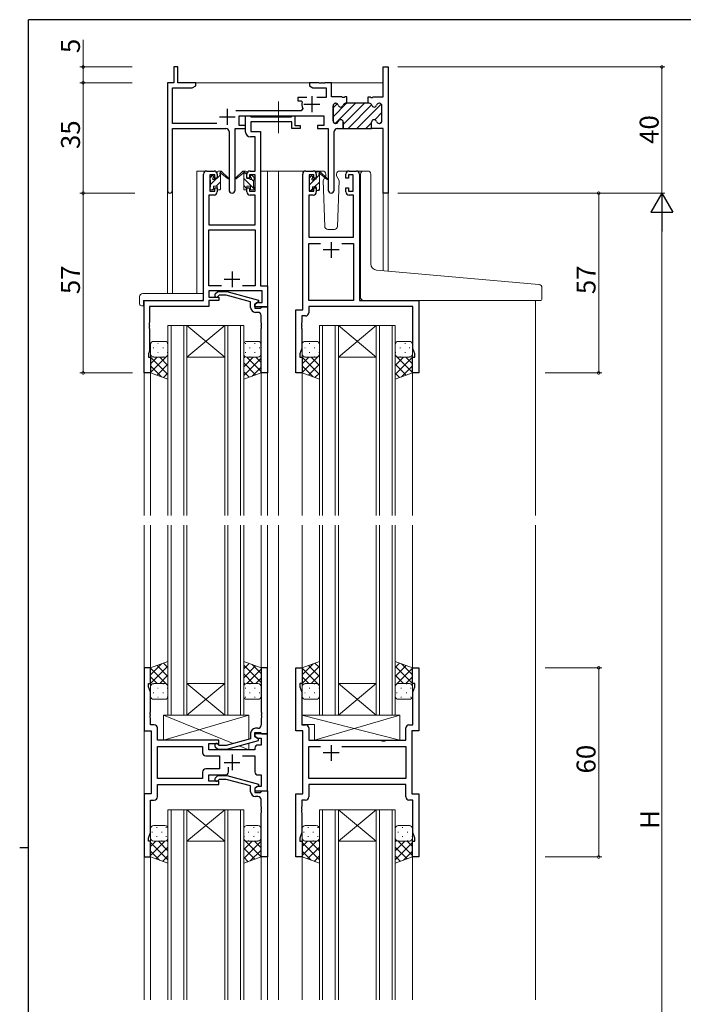
# Model space of a CAD drawing. Extents: x 0 to 793, y 0 to 564.
# Drawn here: x 0 to 210, y 249 to 561 of the extents above; entities that cross this region are included whole.
import ezdxf

# ---------------------------------------------------------------- set-up
doc = ezdxf.new("R2010")
doc.units = 0
doc.linetypes.add('YCENTER_1', pattern=[13, 10, -1, 1, -1])
for name, color, linetype, lineweight in [('YKK_11', 7, 'CONTINUOUS', 30), ('YKK_12', 2, 'CONTINUOUS', 13), ('YKK_13', 4, 'CONTINUOUS', 13), ('YKK_D', 6, 'CONTINUOUS', 13)]:
    doc.layers.add(name, color=color, linetype=linetype, lineweight=lineweight)
doc.layers.add('YKK_ZWAK', color=7, linetype='CONTINUOUS')
doc.styles.get("Standard").update_dxf_attribs({"font": 'ROMANS.SHX', "bigfont": 'EXTFONT.SHX'})

# ---------------------------------------------------------------- blocks, each defined once
blk = doc.blocks.new('A201')
at = {"layer": 'YKK_ZWAK', "color": 254, "linetype": 'Continuous'}
for p, q in [((571, 410), (21, 410)), ((21, 35), (21, 410)), ((19, 222.5), (21, 222.5))]:
    blk.add_line(p, q, dxfattribs=at)

msp = doc.modelspace()

# ---------------------------------------------------------------- linework, layer by layer
at = {"layer": 'YKK_11', "color": 0, "linetype": 'ByBlock', "lineweight": 30, "ltscale": 0.5}
for p, q in [((50.1, 546.4), (48.9, 546.4)), ((48.9, 546.4), (48.9, 541.4)), ((50.1, 541.4), (50.1, 546.4)), ((115.17, 536.9), (115.17, 546.4)), ((115.17, 546.4), (116.8, 546.4)), ((116.8, 546.4), (116.8, 506.4)), ((48.9, 541.4), (46.8, 541.4)), ((46.8, 541.4), (46.8, 507.22)), ((55.8, 541.4), (50.1, 541.4)), ((54.71, 539.77), (55.8, 540.4)), ((55.8, 540.4), (55.8, 541.4)), ((48.43, 528.53), (48.43, 539.77)), ((48.43, 539.77), (54.71, 539.77)), ((99.3, 529.3), (99.3, 534.1)), ((100.1, 534.9), (100.2, 534.9)), ((103.3, 534.9), (103.7, 534.9)), ((103.7, 534.9), (103.3, 534.9)), ((110.4, 534.9), (110.4, 536.9)), ((110.4, 536.9), (111.09, 536.9)), ((110.8, 534.9), (110.4, 534.9)), ((111.09, 536.9), (111.28, 536.78)), ((111.28, 536.78), (111.82, 536.78)), ((111.82, 536.78), (112.01, 536.9)), ((112.01, 536.9), (115.17, 536.9)), ((114, 534.9), (113.9, 534.9)), ((114.8, 529.3), (114.8, 534.1)), ((69.6, 527.9), (69.6, 530.9)), ((69.6, 530.9), (96.4, 530.9)), ((96.4, 530.9), (96.4, 527.9)), ((62.45, 528.53), (48.43, 528.53)), ((71.6, 527.9), (69.6, 527.9)), ((71.6, 526.9), (71.6, 527.9)), ((96.4, 527.9), (94.4, 527.9)), ((94.4, 527.9), (94.4, 526.9)), ((100.2, 528.5), (100.1, 528.5)), ((102.55, 526.9), (102.55, 528.9)), ((111.55, 526.9), (111.55, 528.9)), ((111.55, 526.9), (111.55, 528.9)), ((113.9, 528.5), (114, 528.5)), ((48.43, 507.22), (48.43, 526.9)), ((48.43, 526.9), (65.35, 526.9)), ((66.35, 525.9), (66.35, 507.35)), ((68.25, 507.35), (68.25, 526.9)), ((68.25, 526.9), (71.6, 526.9)), ((94.4, 526.9), (97.75, 526.9)), ((97.75, 526.9), (97.75, 507.35)), ((99.65, 507.35), (99.65, 525.9)), ((100.65, 526.9), (102.55, 526.9)), ((115.17, 526.9), (111.55, 526.9)), ((115.17, 506.4), (115.17, 526.9)), ((116.8, 506.4), (115.17, 506.4))]:
    msp.add_line(p, q, dxfattribs=at)
at = {"layer": 'YKK_11', "color": 0, "linetype": 'ByBlock', "lineweight": -2, "ltscale": 0.5}
for p, q in [((94.84, 541.4), (91.8, 541.4)), ((91.8, 541.4), (91.8, 540.4)), ((91.8, 540.4), (92.89, 539.77)), ((95.03, 541.28), (94.84, 541.4)), ((95.57, 541.28), (95.03, 541.28)), ((95.76, 541.4), (95.57, 541.28)), ((95.84, 541.4), (95.76, 541.4)), ((96.03, 541.28), (95.84, 541.4)), ((96.57, 541.28), (96.03, 541.28)), ((96.76, 541.4), (96.57, 541.28)), ((98.8, 541.4), (96.76, 541.4)), ((98.8, 536.9), (98.8, 541.4)), ((92.89, 539.77), (97.17, 539.77)), ((97.17, 539.77), (97.17, 536.7)), ((91.05, 536.7), (88.1, 536.7)), ((88.1, 536.7), (88.1, 535.7)), ((88.1, 535.7), (89.19, 535.7)), ((89.19, 535.7), (89.48, 535.33)), ((97.17, 536.7), (94.15, 536.7)), ((102.09, 536.9), (98.8, 536.9)), ((99.3, 534.1), (99.3, 529.3)), ((100.2, 534.9), (100.1, 534.9)), ((102.28, 536.78), (102.09, 536.9)), ((102.82, 536.78), (102.28, 536.78)), ((103.01, 536.9), (102.82, 536.78)), ((103.7, 536.9), (103.01, 536.9)), ((103.7, 534.9), (103.3, 534.9)), ((103.7, 534.9), (103.7, 536.9)), ((103.7, 534.9), (103.7, 536.9)), ((110.4, 534.9), (103.7, 534.9)), ((110.8, 534.9), (110.4, 534.9)), ((114, 534.9), (113.9, 534.9)), ((114.8, 529.3), (114.8, 534.1)), ((89.25, 532.53), (68.49, 532.53)), ((71.6, 525.77), (71.6, 530.9)), ((71.6, 530.9), (72.93, 530.9)), ((72.93, 530.9), (73.2, 530.72)), ((86.22, 530.72), (86.5, 530.9)), ((86.5, 530.9), (87.2, 530.9)), ((87.2, 530.9), (87.2, 527.9)), ((89.7, 533.24), (89.25, 532.53)), ((73.2, 530.72), (73.39, 530.6)), ((86.2, 528.97), (73.23, 528.97)), ((73.23, 528.97), (73.23, 525.9)), ((73.39, 530.6), (86.04, 530.6)), ((86.04, 530.6), (86.22, 530.72)), ((86.2, 526.9), (86.2, 528.97)), ((87.2, 527.9), (88.9, 527.9)), ((88.9, 527.9), (88.9, 526.9)), ((100.1, 528.5), (100.2, 528.5)), ((102.55, 528.9), (102.55, 526.9)), ((111.55, 526.9), (111.55, 528.9)), ((111.55, 526.9), (111.55, 528.9)), ((113.9, 528.5), (114, 528.5)), ((73.23, 525.9), (76.3, 525.9)), ((76.3, 525.9), (76.3, 477.03)), ((88.9, 526.9), (86.2, 526.9)), ((102.55, 526.9), (111.55, 526.9)), ((74.67, 524.27), (73.1, 524.27)), ((74.67, 513.4), (74.67, 524.27)), ((58.3, 472.4), (58.3, 512.4)), ((59.3, 513.4), (61.6, 513.4)), ((61.8, 512.2), (60.3, 512.2)), ((60.3, 512.2), (60.3, 507)), ((61.8, 511.1), (61.8, 512.2)), ((62.6, 512.4), (62.6, 511.1)), ((72, 511.1), (72, 512.4)), ((74.67, 512.2), (72.8, 512.2)), ((72.8, 512.2), (72.8, 511.1)), ((73, 513.4), (74.67, 513.4)), ((74.67, 507), (74.67, 512.2)), ((89.7, 469.4), (89.7, 512.4)), ((90.7, 513.4), (93, 513.4)), ((93.2, 512.2), (91.7, 512.2)), ((91.7, 512.2), (91.7, 507)), ((93.2, 511.1), (93.2, 512.2)), ((94, 512.4), (94, 511.1)), ((103.4, 511.1), (103.4, 512.4)), ((105.7, 512.2), (104.2, 512.2)), ((104.2, 512.2), (104.2, 511.1)), ((104.4, 513.4), (106.7, 513.4)), ((105.7, 507), (105.7, 512.2)), ((107.7, 512.4), (107.7, 472.4)), ((62.6, 511.1), (61.8, 511.1)), ((72.8, 511.1), (72, 511.1)), ((94, 511.1), (93.2, 511.1)), ((104.2, 511.1), (103.4, 511.1)), ((61.6, 505.8), (59.93, 505.8)), ((59.93, 505.8), (59.93, 496.4)), ((60.3, 507), (61.8, 507)), ((61.8, 507), (61.8, 508.1)), ((61.8, 508.1), (62.6, 508.1)), ((62.6, 508.1), (62.6, 506.8)), ((72, 506.8), (72, 508.1)), ((72, 508.1), (72.8, 508.1)), ((72.8, 508.1), (72.8, 507)), ((72.8, 507), (74.67, 507)), ((74.67, 505.8), (73, 505.8)), ((74.67, 496.4), (74.67, 505.8)), ((93, 505.8), (91.63, 505.8)), ((91.63, 505.8), (91.63, 492.4)), ((91.7, 507), (93.2, 507)), ((93.2, 507), (93.2, 508.1)), ((93.2, 508.1), (94, 508.1)), ((94, 508.1), (94, 506.8)), ((103.4, 506.8), (103.4, 508.1)), ((103.4, 508.1), (104.2, 508.1)), ((104.2, 508.1), (104.2, 507)), ((104.2, 507), (105.7, 507)), ((105.77, 505.8), (104.4, 505.8)), ((105.77, 492.4), (105.77, 505.8)), ((59.93, 496.4), (74.67, 496.4)), ((59.93, 477.03), (59.93, 494.77)), ((59.93, 494.77), (74.67, 494.77)), ((74.67, 494.77), (74.67, 477.03)), ((91.63, 492.4), (105.77, 492.4)), ((91.63, 472.4), (91.63, 490.47)), ((91.63, 490.47), (95.35, 490.47)), ((102.05, 490.47), (105.77, 490.47)), ((102.05, 490.47), (105.77, 490.47)), ((105.77, 490.47), (105.77, 472.4)), ((63.95, 477.03), (59.93, 477.03)), ((63.95, 477.03), (59.93, 477.03)), ((76.87, 475.4), (59.93, 475.4)), ((59.93, 475.4), (59.93, 473.4)), ((61.98, 474.42), (62.75, 475.2)), ((62.75, 475.2), (65.6, 475.2)), ((65.6, 475.2), (75.7, 472.49)), ((74.67, 477.03), (70.65, 477.03)), ((76.3, 477.03), (78.5, 477.03)), ((76.87, 471.7), (76.87, 475.4)), ((78.5, 477.03), (78.5, 470.4)), ((39.5, 449.4), (39.5, 472.4)), ((39.5, 472.4), (58.3, 472.4)), ((59.93, 473.4), (63.1, 473.4)), ((63.1, 472.4), (59.93, 472.4)), ((59.93, 472.4), (59.93, 470.5)), ((63.25, 474), (62.82, 473.58)), ((63.1, 473.4), (63.1, 472.4)), ((65.44, 474), (63.25, 474)), ((73.2, 471.92), (65.44, 474)), ((73.2, 470.1), (73.2, 471.92)), ((75.7, 471.89), (74.5, 471.2)), ((74.5, 471.2), (75.37, 471.7)), ((75.37, 471.7), (76.87, 471.7)), ((75.7, 472.49), (75.7, 471.89)), ((105.77, 472.4), (91.63, 472.4)), ((107.7, 472.4), (126.5, 472.4)), ((126.5, 472.4), (126.5, 449.4)), ((59.93, 470.5), (41.13, 470.5)), ((41.13, 470.5), (41.13, 465.36)), ((74.5, 471.2), (74.5, 469.9)), ((74.5, 470.4), (74.5, 471.2)), ((78.5, 470.4), (74.5, 470.4)), ((74.5, 469.9), (76.3, 469.9)), ((75.5, 468.6), (74.7, 468.6)), ((76.3, 469.9), (76.5, 470.1)), ((76.5, 470.1), (76.8, 470.4)), ((76.8, 470.4), (78.5, 470.4)), ((78.5, 470.4), (78.5, 449.4)), ((87.5, 449.4), (87.5, 469.4)), ((87.5, 469.4), (89.7, 469.4)), ((124.57, 470.47), (91.63, 470.47)), ((91.63, 470.47), (91.63, 468.47)), ((124.57, 457.13), (124.57, 470.47)), ((41.13, 465.36), (41.01, 465.17)), ((76.5, 465.36), (76.5, 467.6)), ((76.62, 465.17), (76.5, 465.36)), ((89.43, 465.36), (89.31, 465.17)), ((90.63, 467.47), (89.43, 467.47)), ((89.43, 467.47), (89.43, 465.36)), ((41.01, 465.17), (41.01, 464.63)), ((41.01, 464.63), (41.13, 464.44)), ((41.13, 464.36), (41.01, 464.17)), ((41.01, 464.17), (41.01, 463.63)), ((41.01, 463.63), (41.13, 463.44)), ((41.13, 464.44), (41.13, 464.36)), ((41.13, 463.44), (41.13, 456.31)), ((76.5, 464.44), (76.62, 464.63)), ((76.5, 464.36), (76.5, 464.44)), ((76.62, 464.17), (76.5, 464.36)), ((76.5, 463.44), (76.62, 463.63)), ((76.5, 449.4), (76.5, 463.44)), ((76.62, 464.63), (76.62, 465.17)), ((76.62, 463.63), (76.62, 464.17)), ((89.31, 465.17), (89.31, 464.63)), ((89.31, 464.63), (89.43, 464.44)), ((89.43, 464.36), (89.31, 464.17)), ((89.31, 464.17), (89.31, 463.63)), ((89.31, 463.63), (89.43, 463.44)), ((89.43, 464.44), (89.43, 464.36)), ((89.43, 463.44), (89.43, 457.13)), ((41.13, 456.31), (40.8, 455.4)), ((89.43, 457.13), (88.8, 455.4)), ((125.2, 455.4), (124.57, 457.13)), ((40.8, 455.4), (40.8, 454.4)), ((40.8, 454.4), (41.5, 454.4)), ((41.5, 454.4), (41.5, 449.4)), ((88.8, 455.4), (88.8, 454.4)), ((88.8, 454.4), (89.5, 454.4)), ((89.5, 454.4), (89.5, 449.4)), ((124.5, 449.4), (124.5, 454.4)), ((124.5, 454.4), (125.2, 454.4)), ((125.2, 454.4), (125.2, 455.4)), ((41.5, 449.4), (39.5, 449.4)), ((78.5, 449.4), (76.5, 449.4)), ((89.5, 449.4), (87.5, 449.4)), ((126.5, 449.4), (124.5, 449.4)), ((41.5, 355.9), (39.5, 355.9)), ((39.5, 355.9), (39.5, 335.9)), ((41.5, 350.9), (41.5, 355.9)), ((78.5, 355.9), (76.5, 355.9)), ((76.5, 355.9), (76.5, 341.86)), ((78.5, 334.9), (78.5, 355.9)), ((87.5, 335.9), (87.5, 355.9)), ((87.5, 355.9), (89.5, 355.9)), ((89.5, 355.9), (89.5, 350.9)), ((124.5, 350.9), (124.5, 355.9)), ((124.5, 355.9), (126.5, 355.9)), ((126.5, 355.9), (126.5, 335.9)), ((40.8, 349.9), (40.8, 350.9)), ((40.8, 350.9), (41.5, 350.9)), ((41.43, 348.17), (40.8, 349.9)), ((89.5, 350.9), (88.8, 350.9)), ((88.8, 350.9), (88.8, 349.9)), ((88.8, 349.9), (89.43, 348.17)), ((125.2, 350.9), (124.5, 350.9)), ((124.57, 348.17), (125.2, 349.9)), ((125.2, 349.9), (125.2, 350.9)), ((41.43, 341.86), (41.43, 348.17)), ((89.43, 348.17), (89.43, 337.83)), ((124.57, 337.83), (124.57, 348.17)), ((41.31, 341.67), (41.43, 341.86)), ((41.31, 341.13), (41.31, 341.67)), ((41.43, 340.94), (41.31, 341.13)), ((41.31, 340.67), (41.43, 340.86)), ((41.31, 340.13), (41.31, 340.67)), ((41.43, 340.86), (41.43, 340.94)), ((76.5, 341.86), (76.62, 341.67)), ((76.62, 341.13), (76.5, 340.94)), ((76.5, 340.94), (76.5, 340.86)), ((76.5, 340.86), (76.62, 340.67)), ((76.62, 341.67), (76.62, 341.13)), ((76.62, 340.67), (76.62, 340.13)), ((41.43, 339.94), (41.31, 340.13)), ((41.43, 337.83), (41.43, 339.94)), ((42.63, 337.83), (41.43, 337.83)), ((76.62, 340.13), (76.5, 339.94)), ((76.5, 339.94), (76.5, 337.7)), ((89.43, 337.83), (90.63, 337.83)), ((123.37, 337.83), (124.57, 337.83)), ((39.5, 335.9), (41.7, 335.9)), ((41.7, 335.9), (41.7, 315.9)), ((43.63, 332.9), (43.63, 336.83)), ((73.2, 335.2), (73.2, 333.38)), ((74.5, 334.1), (74.5, 335.4)), ((74.5, 335.4), (76.3, 335.4)), ((78.5, 334.9), (74.5, 334.9)), ((74.5, 334.9), (74.5, 334.1)), ((75.7, 333.41), (74.5, 334.1)), ((74.5, 334.1), (75.37, 333.6)), ((75.5, 336.7), (74.7, 336.7)), ((76.3, 335.4), (76.5, 335.2)), ((76.5, 335.2), (76.8, 334.9)), ((76.8, 334.9), (78.5, 334.9)), ((78.5, 316.9), (78.5, 334.9)), ((89.7, 335.9), (87.5, 335.9)), ((89.7, 315.9), (89.7, 335.9)), ((91.63, 336.83), (91.63, 332.9)), ((122.37, 332.9), (122.37, 336.83)), ((126.5, 335.9), (124.3, 335.9)), ((124.3, 335.9), (124.3, 315.9)), ((63.1, 332.9), (43.63, 332.9)), ((43.63, 320.83), (43.63, 330.97)), ((43.63, 330.97), (57.97, 330.97)), ((57.97, 330.97), (57.97, 328.97)), ((59.9, 329.9), (59.9, 331.9)), ((59.9, 331.9), (63.1, 331.9)), ((63.25, 331.3), (62.82, 331.72)), ((63.1, 331.9), (63.1, 332.9)), ((65.44, 331.3), (63.25, 331.3)), ((73.2, 333.38), (65.44, 331.3)), ((65.6, 330.1), (75.7, 332.81)), ((75.37, 333.6), (76.57, 333.6)), ((76.57, 331.4), (75.5, 331.4)), ((75.7, 332.81), (75.7, 333.41)), ((76.57, 333.6), (76.57, 331.4)), ((91.63, 332.9), (114.63, 332.9)), ((91.63, 320.83), (91.63, 330.97)), ((91.63, 330.97), (95.35, 330.97)), ((102.05, 330.97), (122.37, 330.97)), ((102.05, 330.97), (122.37, 330.97)), ((114.63, 332.9), (114.82, 332.76)), ((114.82, 332.76), (115.78, 332.76)), ((115.78, 332.76), (115.97, 332.9)), ((115.97, 332.9), (122.37, 332.9)), ((122.37, 330.97), (122.37, 320.83)), ((58.97, 327.97), (63.3, 327.97)), ((74.5, 329.9), (59.9, 329.9)), ((61.98, 330.88), (62.75, 330.1)), ((62.75, 330.1), (65.6, 330.1)), ((63.3, 327.97), (63.3, 323.83)), ((70.65, 327.97), (74.5, 327.97)), ((74.5, 330.4), (74.5, 329.9)), ((74.5, 327.97), (74.5, 322.9)), ((57.97, 322.83), (57.97, 320.83)), ((63.3, 323.83), (58.97, 323.83)), ((59.9, 319.9), (59.9, 321.9)), ((59.9, 321.9), (65.15, 321.9)), ((61.98, 320.92), (62.75, 321.7)), ((62.75, 321.7), (65.6, 321.7)), ((65.6, 321.7), (75.7, 318.99)), ((66.15, 322.9), (66.15, 324.34)), ((75.5, 321.9), (76.57, 321.9)), ((76.57, 321.9), (76.57, 318.2)), ((57.97, 320.83), (43.63, 320.83)), ((57.97, 320.83), (43.63, 320.83)), ((43.63, 314.97), (43.63, 318.9)), ((43.63, 318.9), (63.1, 318.9)), ((63.1, 319.9), (59.9, 319.9)), ((63.25, 320.5), (62.82, 320.08)), ((63.1, 318.9), (63.1, 319.9)), ((65.44, 320.5), (63.25, 320.5)), ((73.2, 318.42), (65.44, 320.5)), ((75.7, 318.99), (75.7, 318.39)), ((122.37, 320.83), (91.63, 320.83)), ((122.37, 318.9), (91.63, 318.9)), ((91.63, 318.9), (91.63, 314.97)), ((122.37, 314.97), (122.37, 318.9)), ((41.7, 315.9), (39.5, 315.9)), ((39.5, 315.9), (39.5, 295.9)), ((73.2, 316.6), (73.2, 318.42)), ((75.7, 318.39), (74.5, 317.7)), ((75.37, 318.2), (74.5, 317.7)), ((74.5, 317.7), (74.5, 316.4)), ((74.5, 317.7), (74.5, 316.9)), ((74.5, 316.9), (78.5, 316.9)), ((74.5, 316.4), (76.3, 316.4)), ((76.57, 318.2), (75.37, 318.2)), ((76.3, 316.4), (76.5, 316.6)), ((76.5, 316.6), (76.8, 316.9)), ((76.8, 316.9), (78.5, 316.9)), ((78.5, 316.9), (78.5, 295.9)), ((87.5, 295.9), (87.5, 315.9)), ((87.5, 315.9), (89.7, 315.9)), ((124.3, 315.9), (126.5, 315.9)), ((126.5, 315.9), (126.5, 295.9)), ((41.43, 303.63), (41.43, 313.97)), ((41.43, 313.97), (42.63, 313.97)), ((75.5, 315.1), (74.7, 315.1)), ((76.5, 311.86), (76.5, 314.1)), ((90.63, 313.97), (89.43, 313.97)), ((89.43, 313.97), (89.43, 311.86)), ((124.57, 313.97), (123.37, 313.97)), ((124.57, 303.63), (124.57, 313.97)), ((76.62, 311.67), (76.5, 311.86)), ((76.5, 310.94), (76.62, 311.13)), ((76.5, 310.86), (76.5, 310.94)), ((76.62, 310.67), (76.5, 310.86)), ((76.5, 309.94), (76.62, 310.13)), ((76.5, 295.9), (76.5, 309.94)), ((76.62, 311.13), (76.62, 311.67)), ((76.62, 310.13), (76.62, 310.67)), ((89.43, 311.86), (89.31, 311.67)), ((89.31, 311.67), (89.31, 311.13)), ((89.31, 311.13), (89.43, 310.94)), ((89.43, 310.86), (89.31, 310.67)), ((89.31, 310.67), (89.31, 310.13)), ((89.31, 310.13), (89.43, 309.94)), ((89.43, 310.94), (89.43, 310.86)), ((89.43, 309.94), (89.43, 303.63)), ((40.8, 301.9), (41.43, 303.63)), ((89.43, 303.63), (88.8, 301.9)), ((125.2, 301.9), (124.57, 303.63)), ((40.8, 300.9), (40.8, 301.9)), ((41.5, 300.9), (40.8, 300.9)), ((41.5, 295.9), (41.5, 300.9)), ((88.8, 301.9), (88.8, 300.9)), ((88.8, 300.9), (89.5, 300.9)), ((89.5, 300.9), (89.5, 295.9)), ((124.5, 295.9), (124.5, 300.9)), ((124.5, 300.9), (125.2, 300.9)), ((125.2, 300.9), (125.2, 301.9)), ((39.5, 295.9), (41.5, 295.9)), ((78.5, 295.9), (76.5, 295.9)), ((89.5, 295.9), (87.5, 295.9)), ((126.5, 295.9), (124.5, 295.9))]:
    msp.add_line(p, q, dxfattribs=at)
at = {"layer": 'YKK_11', "color": 2, "ltscale": 0.5}
for p, q in [((92.6, 537.1), (92.6, 532.1)), ((90.1, 534.6), (95.1, 534.6)), ((65.8, 533.1), (65.8, 528.1)), ((63.3, 530.6), (68.3, 530.6)), ((98.7, 490.9), (98.7, 485.9)), ((101.2, 488.4), (96.2, 488.4)), ((67.3, 481.6), (67.3, 476.6)), ((64.8, 479.1), (69.8, 479.1)), ((98.7, 331.4), (98.7, 326.4)), ((67.3, 328.4), (67.3, 323.4)), ((101.2, 328.9), (96.2, 328.9)), ((64.8, 325.9), (69.8, 325.9))]:
    msp.add_line(p, q, dxfattribs=at)
at = {"layer": 'YKK_11', "color": 0, "lineweight": 13}
for p, q in [((99.3, 530.62), (103.58, 534.9)), ((99.3, 533.44), (100.63, 534.77)), ((100.02, 528.5), (106.41, 534.9)), ((102.55, 528.21), (109.24, 534.9)), ((104.07, 526.9), (111.55, 534.38)), ((106.9, 526.9), (114.61, 534.61)), ((112.51, 529.68), (114.8, 531.97)), ((109.73, 526.9), (111.55, 528.72)), ((114.17, 528.52), (114.78, 529.13))]:
    msp.add_line(p, q, dxfattribs=at)
at = {"layer": 'YKK_11', "color": 0, "linetype": 'ByBlock', "lineweight": -2, "ltscale": 0.5}
for centre, radius, start, end in [((92.6, 534.6), 3.2, 166.787, 205.1079), ((100.1, 534.1), 0.8, 90, 180), ((100.2, 534.1), 0.8, 14.4775, 90), ((101.75, 534.5), 0.8, 194.4775, 345.5225), ((103.3, 534.1), 0.8, 90, 165.5225), ((110.8, 534.1), 0.8, 14.4775, 90), ((112.35, 534.5), 0.8, 194.4775, 345.5225), ((113.9, 534.1), 0.8, 90, 165.5225), ((114, 534.1), 0.8, 0, 90), ((100.1, 529.3), 0.8, 180, 270), ((100.2, 529.3), 0.8, 270, 345.5225), ((101.75, 528.9), 0.8, 0, 165.5225), ((112.35, 528.9), 0.8, 14.4775, 180), ((113.9, 529.3), 0.8, 194.4775, 270), ((114, 529.3), 0.8, 270, 360), ((73.1, 525.77), 1.5, 180, 270), ((59.3, 512.4), 1, 90, 180), ((61.6, 512.4), 1, 0, 90), ((73, 512.4), 1, 90, 180), ((90.7, 512.4), 1, 90, 180), ((93, 512.4), 1, 0, 90), ((104.4, 512.4), 1, 90, 180), ((106.7, 512.4), 1, 0, 90), ((61.6, 506.8), 1, 270, 360), ((73, 506.8), 1, 180, 270), ((93, 506.8), 1, 270, 360), ((104.4, 506.8), 1, 180, 270), ((62.4, 474), 0.6, 135, 315), ((74.7, 470.1), 1.5, 180, 270), ((75.5, 467.6), 1, 0, 90), ((90.63, 468.47), 1, 270, 360), ((42.63, 336.83), 1, 0, 90), ((75.5, 337.7), 1, 270, 360), ((90.63, 336.83), 1, 0, 90), ((123.37, 336.83), 1, 90, 180), ((74.7, 335.2), 1.5, 90, 180), ((62.4, 331.3), 0.6, 45, 225), ((75.5, 330.4), 1, 90, 180), ((58.97, 328.97), 1, 180, 270), ((58.97, 322.83), 1, 90, 180), ((65.15, 322.9), 1, 270, 360), ((75.5, 322.9), 1, 180, 270), ((62.4, 320.5), 0.6, 135, 315), ((74.7, 316.6), 1.5, 180, 270), ((42.63, 314.97), 1, 270, 360), ((75.5, 314.1), 1, 0, 90), ((90.63, 314.97), 1, 270, 360), ((123.37, 314.97), 1, 180, 270)]:
    msp.add_arc(centre, radius, start, end, dxfattribs=at)
at = {"layer": 'YKK_11', "color": 0, "linetype": 'ByBlock', "lineweight": 30, "ltscale": 0.5}
for centre, radius, start, end in [((100.1, 534.1), 0.8, 90, 180), ((100.2, 534.1), 0.8, 14.4775, 90), ((101.75, 534.5), 0.8, 194.4775, 345.5225), ((103.3, 534.1), 0.8, 90, 165.5225), ((110.8, 534.1), 0.8, 14.4775, 90), ((112.35, 534.5), 0.8, 194.4775, 345.5225), ((113.9, 534.1), 0.8, 90, 165.5225), ((114, 534.1), 0.8, 0, 90), ((100.1, 529.3), 0.8, 180, 270), ((100.2, 529.3), 0.8, 270, 345.5225), ((101.75, 528.9), 0.8, 0, 165.5225), ((112.35, 528.9), 0.8, 14.4775, 180), ((113.9, 529.3), 0.8, 194.4775, 270), ((114, 529.3), 0.8, 270, 360), ((65.35, 525.9), 1, 0, 90), ((100.65, 525.9), 1, 90, 180), ((47.62, 507.22), 0.815, 180, 0), ((67.3, 507.35), 0.95, 180, 0), ((98.7, 507.35), 0.95, 180, 0)]:
    msp.add_arc(centre, radius, start, end, dxfattribs=at)
at = {"layer": 'YKK_12'}
for p, q in [((55.3, 541.4), (115.17, 541.4)), ((56.1, 474.59), (56.1, 513.4)), ((59.3, 513.4), (56.1, 513.4)), ((76.3, 513.4), (82, 513.4)), ((78.5, 513.4), (78.5, 404.15)), ((81.5, 513.4), (90.7, 513.4)), ((82, 513.4), (82, 404.15)), ((106.7, 513.4), (109, 513.4)), ((46.8, 507.22), (46.8, 474.59)), ((48.43, 507.22), (48.43, 474.59)), ((115.17, 506.4), (115.17, 481.8)), ((116.8, 506.4), (115.17, 506.4)), ((116.8, 506.4), (116.8, 481.66)), ((39.5, 472.4), (39.5, 404.15)), ((42.6, 472.4), (40.1, 472.4)), ((163.5, 472.4), (163.5, 404.15)), ((47, 404.15), (47, 464.4)), ((47, 464.4), (53, 464.4)), ((48, 464.4), (48, 404.15)), ((52, 404.15), (52, 464.4)), ((53, 464.4), (53, 404.15)), ((53, 464.4), (65, 464.4)), ((53, 464.4), (65, 454.4)), ((65, 464.4), (53, 454.4)), ((65, 404.15), (65, 464.4)), ((65, 464.4), (71, 464.4)), ((66, 464.4), (66, 404.15)), ((70, 404.15), (70, 464.4)), ((71, 464.4), (71, 404.15)), ((95, 404.15), (95, 464.4)), ((95, 464.4), (101, 464.4)), ((96, 464.4), (96, 404.15)), ((100, 404.15), (100, 464.4)), ((101, 464.4), (101, 404.15)), ((101, 464.4), (113, 464.4)), ((101, 464.4), (113, 454.4)), ((113, 464.4), (101, 454.4)), ((113, 404.15), (113, 464.4)), ((113, 464.4), (119, 464.4)), ((114, 464.4), (114, 404.15)), ((118, 404.15), (118, 464.4)), ((119, 464.4), (119, 404.15)), ((53, 454.4), (65, 454.4)), ((101, 454.4), (113, 454.4)), ((41.5, 449.9), (41.5, 404.15)), ((76.5, 449.9), (76.5, 404.15)), ((89.5, 449.9), (89.5, 404.15)), ((124.5, 449.9), (124.5, 404.15)), ((39.5, 401.15), (39.5, 250.65)), ((41.5, 401.15), (41.5, 355.4)), ((47, 401.15), (47, 340.9)), ((48, 340.9), (48, 401.15)), ((52, 401.15), (52, 340.9)), ((53, 340.9), (53, 401.15)), ((65, 401.15), (65, 340.9)), ((66, 340.9), (66, 401.15)), ((70, 401.15), (70, 340.9)), ((71, 340.9), (71, 401.15)), ((76.5, 401.15), (76.5, 355.4)), ((78.5, 401.15), (78.5, 250.65)), ((82, 401.15), (82, 250.65)), ((89.5, 401.15), (89.5, 355.4)), ((95, 401.15), (95, 340.9)), ((96, 340.9), (96, 401.15)), ((100, 401.15), (100, 340.9)), ((101, 340.9), (101, 401.15)), ((113, 401.15), (113, 340.9)), ((114, 340.9), (114, 401.15)), ((118, 401.15), (118, 340.9)), ((119, 340.9), (119, 401.15)), ((124.5, 401.15), (124.5, 355.4)), ((163.5, 401.15), (163.5, 250.65)), ((53, 350.9), (65, 350.9)), ((53, 340.9), (65, 350.9)), ((65, 340.9), (53, 350.9)), ((101, 350.9), (113, 350.9)), ((101, 340.9), (113, 350.9)), ((113, 340.9), (101, 350.9)), ((47, 340.9), (53, 340.9)), ((53, 340.9), (65, 340.9)), ((65, 340.9), (71, 340.9)), ((95, 340.9), (101, 340.9)), ((101, 340.9), (113, 340.9)), ((113, 340.9), (119, 340.9)), ((47, 250.65), (47, 310.9)), ((47, 310.9), (53, 310.9)), ((48, 310.9), (48, 250.65)), ((52, 250.65), (52, 310.9)), ((53, 310.9), (53, 250.65)), ((53, 310.9), (65, 310.9)), ((53, 310.9), (65, 300.9)), ((65, 310.9), (53, 300.9)), ((65, 250.65), (65, 310.9)), ((65, 310.9), (71, 310.9)), ((66, 310.9), (66, 250.65)), ((70, 250.65), (70, 310.9)), ((71, 310.9), (71, 250.65)), ((95, 250.65), (95, 310.9)), ((95, 310.9), (101, 310.9)), ((96, 310.9), (96, 250.65)), ((100, 250.65), (100, 310.9)), ((101, 310.9), (101, 250.65)), ((101, 310.9), (113, 310.9)), ((101, 310.9), (113, 300.9)), ((113, 310.9), (101, 300.9)), ((113, 250.65), (113, 310.9)), ((113, 310.9), (119, 310.9)), ((114, 310.9), (114, 250.65)), ((118, 250.65), (118, 310.9)), ((119, 310.9), (119, 250.65)), ((53, 300.9), (65, 300.9)), ((101, 300.9), (113, 300.9)), ((41.5, 296.4), (41.5, 250.65)), ((76.5, 296.4), (76.5, 250.65)), ((89.5, 296.4), (89.5, 250.65)), ((124.5, 296.4), (124.5, 250.65))]:
    msp.add_line(p, q, dxfattribs=at)
at = {"layer": 'YKK_13', "linetype": 'YCENTER_1'}
msp.add_line((82, 525.47), (82, 535.46), dxfattribs=at)
at = {"layer": 'YKK_13'}
for p, q in [((60.3, 511.15), (61.23, 512.07)), ((62.6, 511), (62.6, 513.1)), ((62.6, 511.2), (63.6, 512.2)), ((62.9, 513.4), (63.69, 513.4)), ((63.6, 512.9), (63.6, 513.4)), ((63.6, 507.7), (63.6, 512.3)), ((63.88, 513.33), (66.07, 511.28)), ((66.03, 510.94), (63.89, 512.63)), ((70.72, 513.33), (68.53, 511.28)), ((68.57, 510.94), (70.71, 512.63)), ((71.7, 513.4), (70.91, 513.4)), ((71, 512.9), (71, 513.4)), ((72, 512.3), (71, 513.3)), ((71, 507.7), (71, 512.3)), ((72, 511), (72, 513.1)), ((95.99, 513.4), (93, 513.4)), ((94, 510.8), (94, 512.9)), ((94, 511.17), (94.99, 512.17)), ((94.3, 513.2), (95.09, 513.2)), ((95, 512.7), (95, 513.2)), ((95, 507.5), (95, 512.1)), ((95.28, 513.13), (97.47, 511.08)), ((97.43, 510.74), (95.29, 512.43)), ((96.99, 512.43), (97, 511.9)), ((100.4, 511.9), (100.41, 512.43)), ((104.4, 513.4), (101.41, 513.4)), ((108, 482.43), (108, 512.4)), ((109, 513.4), (110.3, 513.4)), ((111.3, 483.97), (111.3, 512.4)), ((60.3, 510.7), (60.3, 511.3)), ((60.39, 511.51), (60.89, 512.01)), ((60.5, 509.1), (62.4, 511)), ((60.5, 508.4), (60.5, 510.5)), ((61.4, 511.8), (61.4, 511.46)), ((61.86, 511), (62.6, 511)), ((62.24, 508.6), (63.6, 509.96)), ((74.3, 507.75), (71, 511.05)), ((72.74, 511), (72, 511)), ((73.2, 511.8), (73.2, 511.46)), ((74.1, 510.2), (73.42, 510.88)), ((74.21, 511.51), (73.71, 512.01)), ((74.1, 508.4), (74.1, 510.5)), ((74.3, 510.7), (74.3, 511.3)), ((91.7, 511.12), (92.48, 511.9)), ((91.7, 510.5), (91.7, 511.1)), ((91.79, 511.31), (92.29, 511.81)), ((91.9, 509.07), (93.63, 510.8)), ((91.9, 508.2), (91.9, 510.3)), ((92.8, 511.6), (92.8, 511.26)), ((93.26, 510.8), (94, 510.8)), ((93.47, 508.4), (95, 509.93)), ((96.68, 511.34), (96.16, 510.43)), ((96.16, 510.43), (96.67, 495.87)), ((97, 511.9), (96.86, 511.65)), ((101.24, 510.43), (100.4, 511.9)), ((100.73, 495.87), (101.24, 510.43)), ((60.3, 507.7), (60.3, 508.2)), ((61.1, 507.4), (60.6, 507.4)), ((61.04, 507.4), (61.4, 507.76)), ((61.4, 508.6), (61.4, 507.7)), ((61.4, 508.6), (62.6, 508.6)), ((62.6, 508.6), (62.6, 507.7)), ((63.3, 507.4), (62.9, 507.4)), ((63.29, 507.4), (63.6, 507.71)), ((72, 507.81), (71, 508.81)), ((71.3, 507.4), (71.7, 507.4)), ((73.2, 508.6), (72, 508.6)), ((72, 508.6), (72, 507.7)), ((73.2, 508.6), (73.2, 507.7)), ((73.5, 507.4), (74, 507.4)), ((74.3, 507.7), (74.3, 508.2)), ((91.7, 507.5), (91.7, 508)), ((92.5, 507.2), (92, 507.2)), ((92.27, 507.2), (92.8, 507.73)), ((92.8, 508.4), (92.8, 507.5)), ((92.8, 508.4), (94, 508.4)), ((94, 508.4), (94, 507.5)), ((94.7, 507.2), (94.3, 507.2)), ((94.52, 507.2), (95, 507.68)), ((97.67, 494.9), (99.73, 494.9)), ((108, 473.4), (108, 482.43)), ((164.58, 477.48), (113.12, 481.98)), ((39.01, 474.59), (58.3, 474.59)), ((58.3, 473.59), (58.3, 474.59)), ((165.5, 472.7), (165.5, 476.48)), ((38.01, 473.59), (38.01, 471.21)), ((39.2, 472.1), (39.2, 471.21)), ((39.5, 472.4), (57.8, 472.4)), ((58.3, 473.59), (58.3, 472.9)), ((109, 472.4), (165.2, 472.4)), ((39.01, 470.71), (39.2, 470.71)), ((39.2, 470.71), (39.2, 471.21)), ((46, 459.4), (42.5, 459.4)), ((72, 459.4), (75.5, 459.4)), ((94, 459.4), (90.5, 459.4)), ((120, 459.4), (123.5, 459.4)), ((41.5, 458.4), (41.5, 455.4)), ((42.32, 457.32), (42.52, 457.32)), ((43.73, 458.74), (43.93, 458.74)), ((43.73, 455.91), (43.93, 455.91)), ((45.35, 457.32), (45.55, 457.32)), ((46.76, 458.74), (46.94, 458.74)), ((46.76, 455.91), (46.96, 455.91)), ((47, 455.4), (47, 458.4)), ((71, 455.4), (71, 458.4)), ((71.63, 458.74), (71.43, 458.74)), ((71.63, 455.91), (71.43, 455.91)), ((73.05, 457.32), (72.85, 457.32)), ((74.66, 458.74), (74.46, 458.74)), ((74.66, 455.91), (74.46, 455.91)), ((76.08, 457.32), (75.88, 457.32)), ((76.5, 458.4), (76.5, 455.4)), ((89.5, 458.4), (89.5, 455.4)), ((90.32, 457.32), (90.52, 457.32)), ((91.73, 458.74), (91.93, 458.74)), ((91.73, 455.91), (91.93, 455.91)), ((93.35, 457.32), (93.55, 457.32)), ((94.76, 458.74), (94.94, 458.74)), ((94.76, 455.91), (94.96, 455.91)), ((95, 455.4), (95, 458.4)), ((119, 455.4), (119, 458.4)), ((119.24, 455.91), (119.04, 455.91)), ((119.24, 458.74), (119.06, 458.74)), ((120.65, 457.32), (120.45, 457.32)), ((122.27, 458.74), (122.07, 458.74)), ((122.27, 455.91), (122.07, 455.91)), ((123.68, 457.32), (123.48, 457.32)), ((124.5, 458.4), (124.5, 455.4)), ((41.5, 449.4), (41.5, 455.4)), ((41.53, 455.16), (41.5, 455.14)), ((47, 454.98), (41.5, 449.48)), ((41.5, 454.43), (47, 448.93)), ((43.59, 454.4), (41.5, 452.31)), ((42.32, 454.49), (42.52, 454.49)), ((42.5, 454.4), (46, 454.4)), ((42.5, 454.4), (46, 454.4)), ((44.36, 454.4), (47, 451.76)), ((45.35, 454.49), (45.55, 454.49)), ((46.8, 454.79), (47, 454.59)), ((47, 455.4), (47, 447.4)), ((71, 455.4), (71, 447.4)), ((71, 455.38), (71, 455.38)), ((71.41, 454.6), (71, 454.19)), ((74.04, 454.4), (71, 451.36)), ((76.5, 454.03), (71, 448.53)), ((71.98, 454.4), (76.5, 449.88)), ((75.5, 454.4), (72, 454.4)), ((75.5, 454.4), (72, 454.4)), ((73.05, 454.49), (72.85, 454.49)), ((74.81, 454.4), (76.5, 452.71)), ((75.91, 454.49), (75.88, 454.49)), ((76.5, 449.4), (76.5, 455.4)), ((89.5, 449.4), (89.5, 455.4)), ((89.53, 455.16), (89.5, 455.14)), ((95, 454.98), (89.5, 449.48)), ((89.5, 454.43), (95, 448.93)), ((91.59, 454.4), (89.5, 452.31)), ((90.32, 454.49), (90.52, 454.49)), ((90.5, 454.4), (94, 454.4)), ((90.5, 454.4), (94, 454.4)), ((92.36, 454.4), (95, 451.76)), ((93.35, 454.49), (93.55, 454.49)), ((94.8, 454.79), (95, 454.59)), ((95, 455.4), (95, 447.4)), ((119, 455.4), (119, 447.4)), ((119, 454.98), (124.5, 449.48)), ((119.2, 454.79), (119, 454.59)), ((124.5, 454.43), (119, 448.93)), ((121.64, 454.4), (119, 451.76)), ((123.5, 454.4), (120, 454.4)), ((123.5, 454.4), (120, 454.4)), ((120.65, 454.49), (120.45, 454.49)), ((122.41, 454.4), (124.5, 452.31)), ((123.68, 454.49), (123.48, 454.49)), ((124.47, 455.16), (124.5, 455.14)), ((124.5, 449.4), (124.5, 455.4)), ((41.5, 451.6), (44.96, 448.14)), ((47, 452.15), (43.52, 448.67)), ((71, 452.55), (74.78, 448.77)), ((71, 449.72), (72.7, 448.02)), ((76.5, 451.2), (73.67, 448.37)), ((89.5, 451.6), (92.96, 448.14)), ((95, 452.15), (91.52, 448.67)), ((119, 452.15), (122.48, 448.67)), ((124.5, 451.6), (121.04, 448.14)), ((47, 447.4), (41.5, 449.4)), ((47, 449.32), (45.59, 447.91)), ((71, 447.4), (76.5, 449.4)), ((95, 447.4), (89.5, 449.4)), ((95, 449.32), (93.59, 447.91)), ((119, 447.4), (124.5, 449.4)), ((119, 449.32), (120.41, 447.91)), ((47, 357.9), (41.5, 355.9)), ((41.5, 353.7), (44.96, 357.16)), ((41.5, 350.87), (47, 356.37)), ((47, 353.15), (43.52, 356.63)), ((47, 355.98), (45.59, 357.39)), ((47, 349.9), (47, 357.9)), ((71, 349.9), (71, 357.9)), ((71, 357.9), (76.5, 355.9)), ((71, 355.58), (72.7, 357.28)), ((76.5, 351.27), (71, 356.77)), ((71, 352.75), (74.78, 356.53)), ((76.5, 354.1), (73.67, 356.93)), ((95, 357.9), (89.5, 355.9)), ((89.5, 353.7), (92.96, 357.16)), ((89.5, 350.87), (95, 356.37)), ((95, 353.15), (91.52, 356.63)), ((95, 355.98), (93.59, 357.39)), ((95, 349.9), (95, 357.9)), ((119, 349.9), (119, 357.9)), ((119, 357.9), (124.5, 355.9)), ((119, 355.98), (120.41, 357.39)), ((119, 353.15), (122.48, 356.63)), ((124.5, 350.87), (119, 356.37)), ((124.5, 353.7), (121.04, 357.16)), ((41.5, 355.9), (41.5, 349.9)), ((47, 350.32), (41.5, 355.82)), ((43.59, 350.9), (41.5, 352.99)), ((44.36, 350.9), (47, 353.54)), ((74.04, 350.9), (71, 353.94)), ((71.98, 350.9), (76.5, 355.42)), ((76.5, 355.9), (76.5, 349.9)), ((89.5, 355.9), (89.5, 349.9)), ((95, 350.32), (89.5, 355.82)), ((91.59, 350.9), (89.5, 352.99)), ((92.36, 350.9), (95, 353.54)), ((119, 350.32), (124.5, 355.82)), ((121.64, 350.9), (119, 353.54)), ((122.41, 350.9), (124.5, 352.99)), ((124.5, 355.9), (124.5, 349.9)), ((41.53, 350.14), (41.5, 350.16)), ((41.5, 346.9), (41.5, 349.9)), ((42.32, 350.81), (42.52, 350.81)), ((42.5, 350.9), (46, 350.9)), ((42.5, 350.9), (46, 350.9)), ((45.35, 350.81), (45.55, 350.81)), ((46.8, 350.51), (47, 350.71)), ((47, 349.9), (47, 346.9)), ((71.41, 350.7), (71, 351.11)), ((71, 349.92), (71, 349.92)), ((71, 349.9), (71, 346.9)), ((75.5, 350.9), (72, 350.9)), ((75.5, 350.9), (72, 350.9)), ((73.05, 350.81), (72.85, 350.81)), ((74.81, 350.9), (76.5, 352.59)), ((75.91, 350.81), (75.88, 350.81)), ((76.5, 346.9), (76.5, 349.9)), ((89.53, 350.14), (89.5, 350.16)), ((89.5, 346.9), (89.5, 349.9)), ((90.32, 350.81), (90.52, 350.81)), ((90.5, 350.9), (94, 350.9)), ((90.5, 350.9), (94, 350.9)), ((93.35, 350.81), (93.55, 350.81)), ((94.8, 350.51), (95, 350.71)), ((95, 349.9), (95, 346.9)), ((119.2, 350.51), (119, 350.71)), ((119, 346.9), (119, 349.9)), ((119.59, 350.81), (119.62, 350.81)), ((123.5, 350.9), (120, 350.9)), ((120, 350.9), (123.5, 350.9)), ((122.45, 350.81), (122.65, 350.81)), ((124.47, 350.14), (124.5, 350.16)), ((124.5, 349.9), (124.5, 346.9)), ((42.32, 347.98), (42.52, 347.98)), ((43.73, 349.4), (43.93, 349.4)), ((43.73, 346.57), (43.93, 346.57)), ((45.35, 347.98), (45.55, 347.98)), ((46.76, 349.4), (46.96, 349.4)), ((46.76, 346.57), (46.94, 346.57)), ((71.63, 349.4), (71.43, 349.4)), ((71.63, 346.57), (71.43, 346.57)), ((73.05, 347.98), (72.85, 347.98)), ((74.66, 349.4), (74.46, 349.4)), ((74.66, 346.57), (74.46, 346.57)), ((76.08, 347.98), (75.88, 347.98)), ((90.32, 347.98), (90.52, 347.98)), ((91.73, 349.4), (91.93, 349.4)), ((91.73, 346.57), (91.93, 346.57)), ((93.35, 347.98), (93.55, 347.98)), ((94.76, 349.4), (94.96, 349.4)), ((94.76, 346.57), (94.94, 346.57)), ((119.42, 347.98), (119.62, 347.98)), ((120.83, 349.4), (121.03, 349.4)), ((120.83, 346.57), (121.03, 346.57)), ((122.45, 347.98), (122.65, 347.98)), ((123.86, 349.4), (124.06, 349.4)), ((123.86, 346.57), (124.06, 346.57)), ((46, 345.9), (42.5, 345.9)), ((72, 345.9), (75.5, 345.9)), ((94, 345.9), (90.5, 345.9)), ((123.5, 345.9), (120, 345.9)), ((45.6, 332.9), (45.6, 340.9)), ((45.6, 340.9), (72.6, 340.9)), ((67.69, 331.9), (45.6, 340.9)), ((45.6, 332.9), (72.6, 340.9)), ((72.6, 340.9), (72.6, 333.22)), ((120.43, 340.9), (89.43, 340.9)), ((89.43, 340.9), (89.43, 337.9)), ((120.43, 332.9), (89.43, 340.9)), ((93.43, 332.9), (120.43, 340.9)), ((120.43, 340.9), (120.43, 332.9)), ((93.43, 337.9), (89.43, 337.9)), ((93.43, 337.9), (93.43, 332.9)), ((63.1, 332.9), (45.6, 332.9)), ((63.1, 331.45), (63.1, 332.9)), ((72.6, 329.9), (69.53, 331.15)), ((72.6, 331.98), (72.6, 329.9)), ((120.43, 332.9), (93.43, 332.9)), ((63.1, 329.9), (63.1, 330.1)), ((72.6, 329.9), (63.1, 329.9)), ((41.5, 304.9), (41.5, 301.9)), ((41.92, 303.82), (42.12, 303.82)), ((46, 305.9), (42.5, 305.9)), ((43.33, 305.23), (43.53, 305.23)), ((44.95, 303.82), (45.15, 303.82)), ((46.36, 305.23), (46.56, 305.23)), ((47, 301.9), (47, 304.9)), ((71, 301.9), (71, 304.9)), ((71.23, 305.23), (71.06, 305.23)), ((72, 305.9), (75.5, 305.9)), ((72.65, 303.82), (72.45, 303.82)), ((74.26, 305.23), (74.06, 305.23)), ((75.68, 303.82), (75.48, 303.82)), ((76.5, 304.9), (76.5, 301.9)), ((89.5, 304.9), (89.5, 301.9)), ((89.92, 303.82), (90.12, 303.82)), ((94, 305.9), (90.5, 305.9)), ((91.33, 305.23), (91.53, 305.23)), ((92.95, 303.82), (93.15, 303.82)), ((94.36, 305.23), (94.56, 305.23)), ((95, 301.9), (95, 304.9)), ((119, 304.9), (119, 301.9)), ((119.82, 303.82), (120.02, 303.82)), ((123.5, 305.9), (120, 305.9)), ((121.23, 305.23), (121.43, 305.23)), ((122.85, 303.82), (123.05, 303.82)), ((124.26, 305.23), (124.44, 305.23)), ((124.5, 301.9), (124.5, 304.9)), ((41.5, 295.9), (41.5, 301.9)), ((46.02, 300.9), (41.5, 296.38)), ((43.19, 300.9), (41.5, 299.21)), ((41.5, 300.53), (47, 295.03)), ((42.09, 300.99), (42.12, 300.99)), ((42.5, 300.9), (46, 300.9)), ((42.5, 300.9), (46, 300.9)), ((43.33, 302.4), (43.53, 302.4)), ((43.96, 300.9), (47, 297.86)), ((44.95, 300.99), (45.15, 300.99)), ((46.36, 302.4), (46.56, 302.4)), ((46.59, 301.1), (47, 300.69)), ((47, 301.9), (47, 293.9)), ((47, 301.88), (47, 301.88)), ((71, 301.9), (71, 293.9)), ((71, 301.48), (76.5, 295.98)), ((71.2, 301.29), (71, 301.09)), ((76.5, 300.93), (71, 295.43)), ((73.64, 300.9), (71, 298.26)), ((71.23, 302.4), (71.03, 302.4)), ((75.5, 300.9), (72, 300.9)), ((75.5, 300.9), (72, 300.9)), ((72.65, 300.99), (72.45, 300.99)), ((74.26, 302.4), (74.06, 302.4)), ((74.41, 300.9), (76.5, 298.81)), ((75.68, 300.99), (75.48, 300.99)), ((76.47, 301.66), (76.5, 301.64)), ((76.5, 295.9), (76.5, 301.9)), ((89.5, 295.9), (89.5, 301.9)), ((94.02, 300.9), (89.5, 296.38)), ((91.19, 300.9), (89.5, 299.21)), ((89.5, 300.53), (95, 295.03)), ((90.09, 300.99), (90.12, 300.99)), ((90.5, 300.9), (94, 300.9)), ((90.5, 300.9), (94, 300.9)), ((91.33, 302.4), (91.53, 302.4)), ((91.96, 300.9), (95, 297.86)), ((92.95, 300.99), (93.15, 300.99)), ((94.36, 302.4), (94.56, 302.4)), ((94.59, 301.1), (95, 300.69)), ((95, 301.9), (95, 293.9)), ((95, 301.88), (95, 301.88)), ((119, 301.9), (119, 293.9)), ((119, 301.88), (119, 301.88)), ((119.41, 301.1), (119, 300.69)), ((122.04, 300.9), (119, 297.86)), ((124.5, 300.53), (119, 295.03)), ((119.82, 300.99), (120.02, 300.99)), ((119.98, 300.9), (124.5, 296.38)), ((123.5, 300.9), (120, 300.9)), ((120, 300.9), (123.5, 300.9)), ((121.23, 302.4), (121.43, 302.4)), ((122.81, 300.9), (124.5, 299.21)), ((122.85, 300.99), (123.05, 300.99)), ((124.26, 302.4), (124.46, 302.4)), ((124.5, 295.9), (124.5, 301.9)), ((41.5, 297.7), (44.33, 294.87)), ((47, 299.05), (43.22, 295.27)), ((71, 298.65), (74.48, 295.17)), ((76.5, 298.1), (73.04, 294.64)), ((89.5, 297.7), (92.33, 294.87)), ((95, 299.05), (91.22, 295.27)), ((119, 299.05), (122.78, 295.27)), ((124.5, 297.7), (121.67, 294.87)), ((47, 293.9), (41.5, 295.9)), ((47, 296.22), (45.3, 294.52)), ((71, 293.9), (76.5, 295.9)), ((71, 295.82), (72.41, 294.41)), ((95, 293.9), (89.5, 295.9)), ((95, 296.22), (93.3, 294.52)), ((119, 296.22), (120.7, 294.52)), ((119, 293.9), (124.5, 295.9))]:
    msp.add_line(p, q, dxfattribs=at)
for centre, radius, start, end in [((61.1, 511.8), 0.3, 0, 135), ((62.9, 513.1), 0.3, 90, 180), ((63.6, 512.7), 0.2, 20.8833, 233.1301), ((63.3, 512.3), 0.3, 0, 53.1301), ((63.69, 513.1), 0.3, 49.8974, 90), ((64.07, 512.88), 0.3, 200.8833, 234.62), ((70.53, 512.88), 0.3, 305.38, 339.1167), ((70.91, 513.1), 0.3, 90, 130.1026), ((71, 512.7), 0.2, 306.8699, 159.1167), ((71.3, 512.3), 0.3, 126.8699, 180), ((71.7, 513.1), 0.3, 0, 90), ((73.5, 511.8), 0.3, 45, 180), ((94.3, 512.9), 0.3, 90, 180), ((95, 512.5), 0.2, 20.8833, 233.1301), ((94.7, 512.1), 0.3, 0, 53.1301), ((95.09, 512.9), 0.3, 49.8974, 90), ((95.47, 512.68), 0.3, 200.8833, 234.62), ((95.99, 512.4), 1, 2, 90), ((101.41, 512.4), 1, 90, 178), ((109, 512.4), 1, 90, 180), ((110.3, 512.4), 1, 0, 90), ((60.6, 511.3), 0.3, 135, 180), ((60.5, 510.7), 0.2, 180, 270), ((61.4, 511), 0.25, 123.0557, 326.9443), ((61.1, 511.46), 0.3, 303.0557, 0), ((61.86, 510.7), 0.3, 90, 146.9443), ((66.15, 511.1), 0.2, 234.62, 114.62), ((68.45, 511.1), 0.2, 65.38, 305.38), ((72.74, 510.7), 0.3, 33.0557, 90), ((73.2, 511), 0.25, 213.0557, 56.9443), ((73.5, 511.46), 0.3, 180, 236.9443), ((74.1, 510.7), 0.2, 270, 0), ((74, 511.3), 0.3, 0, 45), ((92, 511.1), 0.3, 135, 180), ((91.9, 510.5), 0.2, 180, 270), ((92.5, 511.6), 0.3, 0, 135), ((92.8, 510.8), 0.25, 123.0557, 326.9443), ((92.5, 511.26), 0.3, 303.0557, 0), ((93.26, 510.5), 0.3, 90, 146.9443), ((97.55, 510.9), 0.2, 234.62, 114.62), ((60.5, 508.2), 0.2, 90, 180), ((60.6, 507.7), 0.3, 180, 270), ((61.1, 507.7), 0.3, 270, 0), ((62.9, 507.7), 0.3, 180, 270), ((63.3, 507.7), 0.3, 270, 0), ((71.3, 507.7), 0.3, 180, 270), ((71.7, 507.7), 0.3, 270, 0), ((73.5, 507.7), 0.3, 180, 270), ((74, 507.7), 0.3, 270, 0), ((74.1, 508.2), 0.2, 0, 90), ((91.9, 508), 0.2, 90, 180), ((92, 507.5), 0.3, 180, 270), ((92.5, 507.5), 0.3, 270, 0), ((94.3, 507.5), 0.3, 180, 270), ((94.7, 507.5), 0.3, 270, 0), ((97.67, 495.9), 1, 182, 270), ((99.73, 495.9), 1, 270, 358), ((113.3, 483.97), 2, 180, 265), ((39.01, 473.59), 1, 90.0051, 180), ((164.5, 476.48), 1, 0, 85), ((39.5, 472.1), 0.3, 90, 180), ((57.8, 472.9), 0.5, 270, 0), ((109, 473.4), 1, 180, 224.427), ((109, 473.4), 1, 224.427, 270), ((109, 473.4), 1, 224.427, 238.633), ((165.2, 472.7), 0.3, 270, 0), ((38.44, 471.18), 0.427, 176.2506, 225.917), ((38.78, 471.85), 1.17, 236.6591, 281.2163), ((42.5, 458.4), 1, 90.0001, 180.0001), ((46, 458.4), 1, 0.0001, 90.0001), ((72, 458.4), 1, 89.9999, 179.9999), ((75.5, 458.4), 1, 359.9999, 89.9999), ((90.5, 458.4), 1, 90.0001, 180.0001), ((94, 458.4), 1, 0.0001, 90.0001), ((120, 458.4), 1, 89.9999, 179.9999), ((123.5, 458.4), 1, 359.9999, 89.9999), ((42.5, 455.4), 1, 180.0001, 270.0001), ((42.5, 455.4), 1, 180.0001, 270.0001), ((46, 455.4), 1, 270.0001, 0.0001), ((46, 455.4), 1, 270.0001, 0.0001), ((72, 455.4), 1, 179.9999, 269.9999), ((72, 455.4), 1, 179.9999, 269.9999), ((75.5, 455.4), 1, 269.9999, 359.9999), ((75.5, 455.4), 1, 269.9999, 359.9999), ((90.5, 455.4), 1, 180.0001, 270.0001), ((90.5, 455.4), 1, 180.0001, 270.0001), ((94, 455.4), 1, 270.0001, 0.0001), ((94, 455.4), 1, 270.0001, 0.0001), ((120, 455.4), 1, 179.9999, 269.9999), ((120, 455.4), 1, 179.9999, 269.9999), ((123.5, 455.4), 1, 269.9999, 359.9999), ((123.5, 455.4), 1, 269.9999, 359.9999), ((42.5, 349.9), 1, 89.9999, 179.9999), ((42.5, 349.9), 1, 89.9999, 179.9999), ((46, 349.9), 1, 359.9999, 89.9999), ((46, 349.9), 1, 359.9999, 89.9999), ((72, 349.9), 1, 90.0001, 180.0001), ((72, 349.9), 1, 90.0001, 180.0001), ((75.5, 349.9), 1, 0.0001, 90.0001), ((75.5, 349.9), 1, 0.0001, 90.0001), ((90.5, 349.9), 1, 89.9999, 179.9999), ((90.5, 349.9), 1, 89.9999, 179.9999), ((94, 349.9), 1, 359.9999, 89.9999), ((94, 349.9), 1, 359.9999, 89.9999), ((120, 349.9), 1, 90.0001, 180.0001), ((120, 349.9), 1, 89.9999, 179.9999), ((123.5, 349.9), 1, 0.0001, 90.0001), ((123.5, 349.9), 1, 359.9999, 89.9999), ((42.5, 346.9), 1, 179.9999, 269.9999), ((46, 346.9), 1, 269.9999, 359.9999), ((72, 346.9), 1, 180.0001, 270.0001), ((75.5, 346.9), 1, 270.0001, 0.0001), ((90.5, 346.9), 1, 179.9999, 269.9999), ((94, 346.9), 1, 269.9999, 359.9999), ((120, 346.9), 1, 179.9999, 269.9999), ((123.5, 346.9), 1, 269.9999, 359.9999), ((42.5, 304.9), 1, 90.0001, 180.0001), ((46, 304.9), 1, 0.0001, 90.0001), ((72, 304.9), 1, 89.9999, 179.9999), ((75.5, 304.9), 1, 359.9999, 89.9999), ((90.5, 304.9), 1, 90.0001, 180.0001), ((94, 304.9), 1, 0.0001, 90.0001), ((120, 304.9), 1, 90.0001, 180.0001), ((123.5, 304.9), 1, 0.0001, 90.0001), ((42.5, 301.9), 1, 180.0001, 270.0001), ((42.5, 301.9), 1, 180.0001, 270.0001), ((46, 301.9), 1, 270.0001, 0.0001), ((46, 301.9), 1, 270.0001, 0.0001), ((72, 301.9), 1, 179.9999, 269.9999), ((72, 301.9), 1, 179.9999, 269.9999), ((75.5, 301.9), 1, 269.9999, 359.9999), ((75.5, 301.9), 1, 269.9999, 359.9999), ((90.5, 301.9), 1, 180.0001, 270.0001), ((90.5, 301.9), 1, 180.0001, 270.0001), ((94, 301.9), 1, 270.0001, 0.0001), ((94, 301.9), 1, 270.0001, 0.0001), ((120, 301.9), 1, 179.9999, 269.9999), ((120, 301.9), 1, 180.0001, 270.0001), ((123.5, 301.9), 1, 269.9999, 359.9999), ((123.5, 301.9), 1, 270.0001, 0.0001)]:
    msp.add_arc(centre, radius, start, end, dxfattribs=at)
at = {"layer": 'YKK_D', "ltscale": 1.5}
for p, q in [((20.1, 546.4), (20.1, 555)), ((35.6, 546.4), (19.1, 546.4)), ((20.1, 541.4), (20.1, 546.4)), ((119.8, 546.4), (204.5, 546.4)), ((203.5, 506.4), (203.5, 546.4)), ((35.6, 541.4), (19.1, 541.4)), ((35.6, 541.4), (19.1, 541.4)), ((20.1, 541.4), (20.1, 506.4)), ((36.49, 506.4), (19.1, 506.4)), ((119.8, 506.4), (204.5, 506.4))]:
    msp.add_line(p, q, dxfattribs=at)
at = {"layer": 'YKK_D'}
for p, q in [((36.49, 506.4), (19.1, 506.4)), ((20.1, 506.4), (20.1, 449.4)), ((120.8, 506.4), (204.5, 506.4)), ((147.5, 506.4), (184.5, 506.4)), ((183.5, 449.4), (183.5, 506.4)), ((203.5, 499.4), (203.5, 113.4)), ((35.8, 449.4), (19.1, 449.4)), ((166.5, 449.4), (184.5, 449.4)), ((166.5, 355.9), (184.5, 355.9)), ((183.5, 355.9), (183.5, 295.9)), ((166.5, 295.9), (184.5, 295.9))]:
    msp.add_line(p, q, dxfattribs=at)
at = {"layer": 'YKK_D', "lineweight": -2}
for p, q in [((203.5, 506.4), (200, 500.34)), ((203.5, 506.4), (207, 500.34)), ((203.5, 506.4), (203.5, 494.28)), ((200, 500.34), (207, 500.34))]:
    msp.add_line(p, q, dxfattribs=at)
at = {"layer": 'YKK_D', "linetype": 'ByBlock', "const_width": 0.85}
for points in [[(20.1, 546.29, 1), (20.1, 546.51, 1)], [(203.5, 546.29, 1), (203.5, 546.51, 1)], [(20.1, 541.29, 1), (20.1, 541.51, 1)], [(20.1, 541.51, 1), (20.1, 541.29, 1)], [(20.1, 506.29, 1), (20.1, 506.51, 1)], [(20.1, 506.51, 1), (20.1, 506.29, 1)], [(183.5, 506.29, 1), (183.5, 506.51, 1)], [(20.1, 449.51, 1), (20.1, 449.29, 1)], [(183.5, 449.51, 1), (183.5, 449.29, 1)], [(183.5, 355.79, 1), (183.5, 356.01, 1)], [(183.5, 296.01, 1), (183.5, 295.79, 1)]]:
    msp.add_lwpolyline(points, format="xyb", close=True, dxfattribs=at)

# ---------------------------------------------------------------- block references
at = {"layer": 'YKK_ZWAK', "xscale": 1.4, "yscale": 1.4, "zscale": 1.4}
msp.add_blockref('A201', (-26.6, -12.6), dxfattribs=at)

# ---------------------------------------------------------------- texts
at = {"layer": 'YKK_D'}
for s, p in [('5', (19.1, 550.8)), ('35', (19.1, 520.38)), ('40', (202.5, 522.03)), ('57', (19.1, 474.38)), ('57', (182.5, 474.38)), ('60', (182.5, 322.38)), ('H', (202.7, 304.8))]:
    msp.add_text(s, height=6, rotation=90, dxfattribs=at).set_placement(p)

doc.saveas('drawing.dxf')
